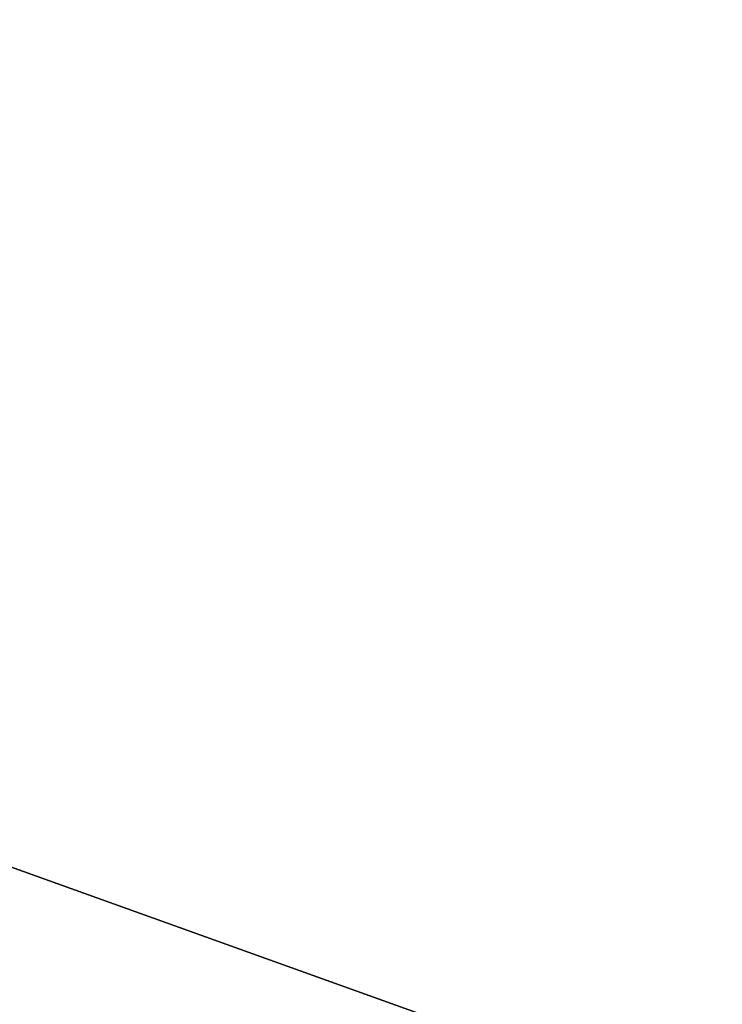
# Model space of a CAD drawing. Units: millimetres. Extents: x -601 to 601, y -506 to 10.
# Drawn here: x 495 to 548, y -457 to -383 of the extents above; entities that cross this region are included whole.
import ezdxf

# ---------------------------------------------------------------- set-up
doc = ezdxf.new("R2010")
doc.units = ezdxf.units.MM
doc.header["$LTSCALE"] = 81.481481
for name, color, linetype in [('128', 7, 'CONTINUOUS'), ('129', 7, 'CONTINUOUS'), ('462', 7, 'CONTINUOUS'), ('463', 7, 'CONTINUOUS'), ('682', 7, 'CONTINUOUS'), ('692', 7, 'CONTINUOUS'), ('704', 7, 'CONTINUOUS'), ('705', 7, 'CONTINUOUS')]:
    doc.layers.add(name, color=color, linetype=linetype)

msp = doc.modelspace()

# ---------------------------------------------------------------- linework, layer by layer
at = {"layer": '128', "linetype": 'Continuous'}
for points in [[(572, -103.5, -211.15), (164.889, -482.5, -211.15), (162.376, -103.5, -211.15), (572, -103.5, -211.15)], [(572, -103.5, -211.15), (572, -482.5, -211.15), (164.889, -482.5, -211.15), (572, -103.5, -211.15)]]:
    msp.add_3dface(points, dxfattribs=at)
at = {"layer": '129', "linetype": 'Continuous'}
for points in [[(564.5, -482.5, -195.15), (-564.515, -108.5, -195.15), (-564.531, -482.5, -195.15), (564.5, -482.5, -195.15)], [(564.5, -482.5, -195.15), (564.5, -108.5, -195.15), (-564.515, -108.5, -195.15), (564.5, -482.5, -195.15)]]:
    msp.add_3dface(points, dxfattribs=at)
at = {"layer": '462', "linetype": 'Continuous'}
for points in [[(572, -103.5, -515.15), (164.899, -482.5, -515.15), (162.376, -103.5, -515.15), (572, -103.5, -515.15)], [(572, -103.5, -515.15), (572, -482.5, -515.15), (164.899, -482.5, -515.15), (572, -103.5, -515.15)]]:
    msp.add_3dface(points, dxfattribs=at)
at = {"layer": '463', "linetype": 'Continuous'}
for points in [[(-564.531, -108.5, -499.148), (-564.5, -482.5, -499.15), (564.5, -482.5, -499.15), (-564.531, -108.5, -499.148)], [(564.505, -108.5, -499.15), (-564.531, -108.5, -499.148), (564.5, -482.5, -499.15), (564.505, -108.5, -499.15)]]:
    msp.add_3dface(points, dxfattribs=at)
at = {"layer": '682', "color": 9, "linetype": 'Continuous', "true_color": 0xabd4cd}
for points in [[(584, -60, -558), (584, -479, -558), (-584, -479, -558), (584, -60, -558)], [(584, -60, -558), (-584, -479, -558), (-584, -60, -558), (584, -60, -558)]]:
    msp.add_3dface(points, dxfattribs=at)
at = {"layer": '692', "color": 9, "linetype": 'Continuous', "true_color": 0xabd4cd}
for points in [[(584, -479, -542), (584, -60, -542), (-584, -60, -542), (584, -479, -542)], [(584, -479, -542), (-584, -60, -542), (-584, -479, -542), (584, -479, -542)]]:
    msp.add_3dface(points, dxfattribs=at)
at = {"layer": '704', "color": 9, "linetype": 'Continuous', "true_color": 0xabd4cd}
for points in [[(-600.8, -505.8), (600.8, -505.8), (-600.8, -0.2), (-600.8, -505.8)], [(-600.8, -0.2), (600.8, -505.8), (600.8, -0.2), (-600.8, -0.2)]]:
    msp.add_3dface(points, dxfattribs=at)
at = {"layer": '705', "color": 9, "linetype": 'Continuous', "true_color": 0xabd4cd}
for points in [[(-583.883, -3, -18), (583.883, -3, -18), (-583.883, -478, -18), (-583.883, -3, -18)], [(583.883, -3, -18), (583.883, -478, -18), (-583.883, -478, -18), (583.883, -3, -18)]]:
    msp.add_3dface(points, dxfattribs=at)

doc.saveas('drawing.dxf')
